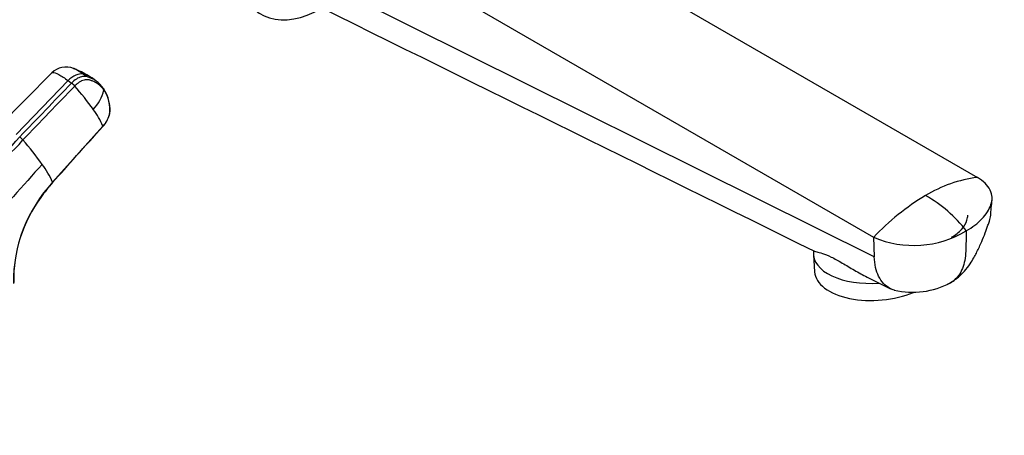
# Model space of a CAD drawing. Units: millimetres. Extents: x 0 to 1478, y 0 to 1758.
# Drawn here: x 1128 to 1316, y 235 to 314 of the extents above; entities that cross this region are included whole.
import ezdxf
from ezdxf import colors
from ezdxf.entities.mleader import LeaderData, LeaderLine
from ezdxf.math import Vec2, Vec3

# ---------------------------------------------------------------- set-up
doc = ezdxf.new("R2010")
doc.units = ezdxf.units.MM
doc.layers.add('DV6_Défaut', color=7, linetype='Continuous')
doc.layers.add('Défaut', color=7, linetype='Continuous')

# ---------------------------------------------------------------- blocks, each defined once
blk = doc.blocks.new('_DOT')
at = {"color": 0}
blk.add_line((0, 0), (-1, 0), dxfattribs=at)
at = {"color": 0, "const_width": 0.333}
blk.add_lwpolyline([(-0.1665, 0, 1), (0.1665, 0, 1)], format="xyb", close=True, dxfattribs=at)
blk = doc.blocks.new('SE5')
at = {"layer": 'DV6_Défaut', "color": 7, "linetype": 'Continuous'}
for p, q in [((1195.29, 350.49), (1310.55, 283.95)), ((1175.49, 339.06), (1290.75, 272.51)), ((1290.87, 268.79), (1175.49, 326.17)), ((1133.97, 303.87), (1123.87, 293.7)), ((1140.59, 303.17), (1139.94, 303.64)), ((1142.45, 302.31), (1141.72, 302.85)), ((1137.09, 302.4), (1127.2, 292.13)), ((1137.09, 302.4), (1137.74, 301.93)), ((1134.13, 283.02), (1143.73, 293.71)), ((1290.75, 272.51), (1290.87, 268.79)), ((1279.27, 269.97), (1279.25, 269.68)), ((1279.25, 269.2), (1279.49, 265.93)), ((1289.5, 264.92), (1293.99, 262.71))]:
    blk.add_line(p, q, dxfattribs=at)
for centre, radius, start, end in [((1136.7, 301.09), 3.9, 68.5934, 134.558), ((1132.97, 290.76), 14.86, 57.4822, 69.4525), ((1138.78, 298.68), 5.1, 64.7212, 76.9316), ((1139.43, 298.2), 5.1, 53.4922, 76.8916), ((1138.78, 298.68), 5.1, 53.9723, 64.7212), ((1135.3, 298.66), 4.08, 41.5691, 53.2611), ((1096.77, 264.57), 55.52, 35.6273, 41.506), ((1136.42, 302.26), 7.65, 315.7065, 347.6), ((1138.98, 297.53), 5.91, 34.9611, 54.2492), ((1138.05, 296.98), 6.99, 350.8135, 34.3095), ((1129.82, 287.89), 15.07, 22.7258, 36.7853), ((1139.74, 297.31), 5.41, 317.5863, 344.4755), ((1109.2, 306.95), 24.12, 279.3594, 320.6406), ((1125.47, 288.46), 3.98, 41.3884, 53.2741), ((1109.48, 306.64), 24.53, 279.332, 320.668), ((1083.89, 251.93), 59.33, 35.5564, 41.3122), ((1302.01, 128.67), 231.81, 137.1145, 141.1901), ((1118.39, 276.18), 17.16, 23.4732, 36.6558), ((1313.83, 258.72), 25.44, 97.4177, 121.2168), ((1154.67, 263.93), 28.03, 137.0978, 180.4902), ((1156.26, 263.11), 29.73, 138.0902, 145.1157), ((1153.3, 264.36), 26.6, 143.6815, 181.0455), ((1323.61, 241.79), 44.98, 120.6881, 136.9221), ((1287.9, 257.89), 25.94, 37.6649, 60.5483), ((1298.39, 290.41), 19.45, 246.8713, 301.0552), ((1298.17, 277.47), 15.44, 256.9349, 297.9806)]:
    blk.add_arc(centre, radius, start, end, dxfattribs=at)
for centre, major_axis, ratio, start_param, end_param in [((1185.39, 334.98), (11.5, 19.92), 0.57735, 0, 3.928166), ((1138.29, 300.51), (2.12, 2.91), 0.593571, 0.239253, 1.341385), ((1291.22, 270.07), (11.97, 0.87), 0.524834, 3.065814, 4.719039), ((1291.46, 266.8), (-11.97, -0.87), 0.524834, 0, 2.146528)]:
    blk.add_ellipse(centre, major_axis=major_axis, ratio=ratio, start_param=start_param, end_param=end_param, dxfattribs=at)
for points in [[(1178.65, 319.62), (1213.47, 302.44), (1247.08, 285.85), (1279.48, 269.86)], [(1137.74, 301.93), (1134.44, 298.5), (1131.14, 295.08), (1127.85, 291.65)], [(1128.46, 291.09), (1131.75, 294.52), (1135.05, 297.94), (1138.35, 301.37)], [(1134.13, 282.98), (1137.05, 286.23), (1140.24, 289.79), (1143.71, 293.66)], [(1305.41, 263.83), (1305.23, 263.73), (1305.06, 263.64), (1304.87, 263.57)]]:
    blk.add_open_spline(points, degree=3, dxfattribs=at)
for points, knots in [([(1139.94, 303.64), (1139.43, 304.01), (1138.74, 304.45), (1138.25, 304.68), (1138.11, 304.73)], [0, 0, 0, 0, 0.654746, 1, 1, 1, 1]), ([(1133.97, 303.87), (1134.01, 303.91), (1134.25, 304.02), (1135.17, 303.7), (1136.42, 302.89), (1137.09, 302.4)], [0, 0, 0, 0, 0.153345, 0.592983, 1, 1, 1, 1]), ([(1140.59, 303.17), (1140.56, 303.18), (1140.53, 303.18), (1140.23, 303.24), (1139.93, 303.22), (1139.31, 303.05), (1138.98, 302.9), (1138.34, 302.49), (1138.03, 302.23), (1137.74, 301.93)], [0, 0, 0, 0, 0.037654, 0.037654, 0.358436, 0.358436, 0.679218, 0.679218, 1, 1, 1, 1]), ([(1143.89, 300.61), (1143.85, 300.67), (1143.77, 300.78), (1143.64, 300.95), (1143.5, 301.1), (1143.36, 301.25), (1143.22, 301.39), (1143.06, 301.53), (1142.77, 301.77), (1142.32, 302.07), (1141.83, 302.29), (1141.48, 302.42), (1141.3, 302.47), (1141.12, 302.52), (1140.88, 302.58), (1140.56, 302.6), (1140.12, 302.52), (1139.67, 302.36), (1139.29, 302.14), (1138.99, 301.94), (1138.77, 301.77), (1138.56, 301.58), (1138.42, 301.44), (1138.35, 301.37)], [0, 0, 0, 0, 0.035784, 0.071511, 0.107204, 0.142886, 0.178583, 0.214317, 0.250114, 0.375206, 0.500161, 0.531105, 0.562694, 0.597887, 0.6252, 0.687661, 0.750103, 0.812543, 0.874999, 0.905843, 0.936815, 0.968162, 1, 1, 1, 1]), ([(1143.89, 300.61), (1144.18, 300.21), (1144.41, 299.76), (1144.77, 298.76), (1144.9, 298.21), (1144.99, 297.49), (1145.01, 297.34), (1145.03, 297.11), (1145.03, 297.04), (1145.04, 296.89), (1145.04, 296.81), (1145.04, 296.42), (1144.99, 296.08), (1144.78, 295.38), (1144.62, 295.02), (1144.23, 294.34), (1143.99, 294.01), (1143.73, 293.71)], [0, 0, 0, 0, 0.25, 0.25, 0.5, 0.5, 0.5625, 0.5625, 0.59375, 0.59375, 0.625, 0.625, 0.75, 0.75, 0.875, 0.875, 1, 1, 1, 1]), ([(1143.82, 300.92), (1143.83, 300.9), (1143.86, 300.86), (1143.89, 300.79), (1143.9, 300.71), (1143.9, 300.64), (1143.89, 300.61)], [0, 0, 0, 0, 0.18132, 0.454214, 0.727107, 1, 1, 1, 1]), ([(1143.73, 293.66), (1143.73, 293.66), (1143.72, 293.66), (1143.72, 293.66), (1143.71, 293.66)], [0, 0, 0, 0, 0.362605, 1, 1, 1, 1]), ([(1143.73, 293.71), (1143.73, 293.7), (1143.74, 293.68), (1143.73, 293.67), (1143.73, 293.66)], [0, 0, 0, 0, 0.589578, 1, 1, 1, 1]), ([(1308.43, 273.74), (1309.02, 274.08), (1310.1, 274.8), (1311, 275.61), (1311.8, 276.46), (1312.48, 277.32), (1312.95, 278.25), (1313.12, 278.72), (1313.13, 278.74), (1313.3, 279.2), (1313.44, 280.13), (1313.19, 281.07), (1312.75, 281.97), (1312.1, 282.85), (1311.11, 283.61), (1310.55, 283.95)], [0, 0, 0, 0, 0.126494, 0.25, 0.252987, 0.379481, 0.5, 0.505975, 0.505975, 0.505975, 0.629481, 0.75, 0.752987, 0.876494, 1, 1, 1, 1]), ([(1134.13, 282.97), (1134.14, 282.97), (1134.14, 282.98), (1134.14, 283), (1134.13, 283.02)], [0, 0, 0, 0, 0.449966, 1, 1, 1, 1]), ([(1305.42, 263.83), (1306.07, 264.26), (1307.08, 264.94), (1308.38, 266.36), (1309.3, 267.64), (1309.97, 268.78), (1310.48, 269.75), (1310.93, 270.69), (1311.46, 271.9), (1312.01, 273.27), (1312.49, 274.58), (1312.87, 275.72), (1313.09, 276.57), (1313.12, 277.51), (1313.19, 278.29), (1313.29, 279.07), (1313.33, 279.55), (1313.35, 279.83)], [0, 0, 0, 0, 0.114573, 0.211523, 0.304667, 0.370362, 0.423717, 0.479839, 0.538207, 0.633866, 0.717253, 0.763076, 0.824944, 0.865351, 0.91437, 0.958061, 1, 1, 1, 1]), ([(1305.6, 272.51), (1306.37, 272.96), (1307.66, 273.98), (1308.55, 275.48), (1308.7, 276.42), (1308.72, 276.74)], [0, 0, 0, 0, 0.398496, 0.796992, 1, 1, 1, 1]), ([(1308.43, 273.74), (1308.39, 272.44), (1308.35, 271.14), (1308.31, 269.85), (1308.27, 268.62), (1307.84, 266.4), (1306.58, 264.61), (1305.64, 263.96), (1305.41, 263.83)], [0, 0, 0, 0, 0.315613, 0.315613, 0.315613, 0.613374, 0.911135, 1, 1, 1, 1]), ([(1279.45, 269.9), (1279.55, 269.85), (1279.71, 269.8), (1280.18, 269.67), (1280.53, 269.58), (1281.44, 269.27), (1282, 269.06), (1283.28, 268.44), (1284, 268.05), (1285.51, 267.17), (1286.29, 266.7), (1287.87, 265.78), (1288.69, 265.33), (1289.5, 264.93)], [0, 0, 0, 0, 0.130249, 0.130249, 0.304684, 0.304684, 0.479118, 0.479118, 0.653553, 0.653553, 0.827988, 0.827988, 1, 1, 1, 1]), ([(1294.7, 262.42), (1294.41, 262.51), (1293.17, 263.03), (1291.48, 264.83), (1290.91, 267.37), (1290.87, 268.79)], [0, 0, 0, 0, 0.130481, 0.565241, 1, 1, 1, 1])]:
    blk.add_open_spline(points, degree=3, knots=knots, dxfattribs=at)

msp = doc.modelspace()

# ---------------------------------------------------------------- block references
at = {"layer": 'Défaut'}
msp.add_blockref('SE5', (0, 0), dxfattribs=at)

# ---------------------------------------------------------------- leaders
at = {"layer": 'Défaut', "color": 7, "linetype": 'Continuous'}
ml = msp.add_multileader_mtext('Standard', dxfattribs=at)
ml.set_content('{\\pxsm0.9;\\fSolid Edge ISO|b1||i0||c0|p34;\\W1.;08/02/2018\\P}', color=256)
ml.set_leader_properties()
ml.set_arrow_properties(name='DOT')
ml.build(insert=Vec2(0, 0))
ml.multileader.update_dxf_attribs({"leader_type": 0, "dogleg_length": 0, "arrow_head_size": 12})
ctx = ml.context
ctx.base_point, ctx.char_height, ctx.arrow_head_size, ctx.landing_gap_size = Vec3(1390.41, 1750.71), 12, 12, 4.2
notes = []
notes.append((ctx, [(0, (0, 0, 0), (0, 0), (1, 0), 1, [])]))
ctx.mtext.insert = Vec3(1392.41, 1756.83)
for ctx, leaders in notes:
    for number, flags, end, landing, length, lines in leaders:
        leader = LeaderData()
        leader.index, (leader.has_last_leader_line, leader.has_dogleg_vector, leader.attachment_direction) = number, flags
        leader.last_leader_point, leader.dogleg_vector, leader.dogleg_length = Vec3(end), Vec3(landing), length
        for number, points, colour, breaks in lines:
            line = LeaderLine()
            line.index, line.vertices, line.color, line.breaks = number, Vec3.list(points), colors.encode_raw_color(colour), breaks
            leader.lines.append(line)
        ctx.leaders.append(leader)

doc.saveas('drawing.dxf')
